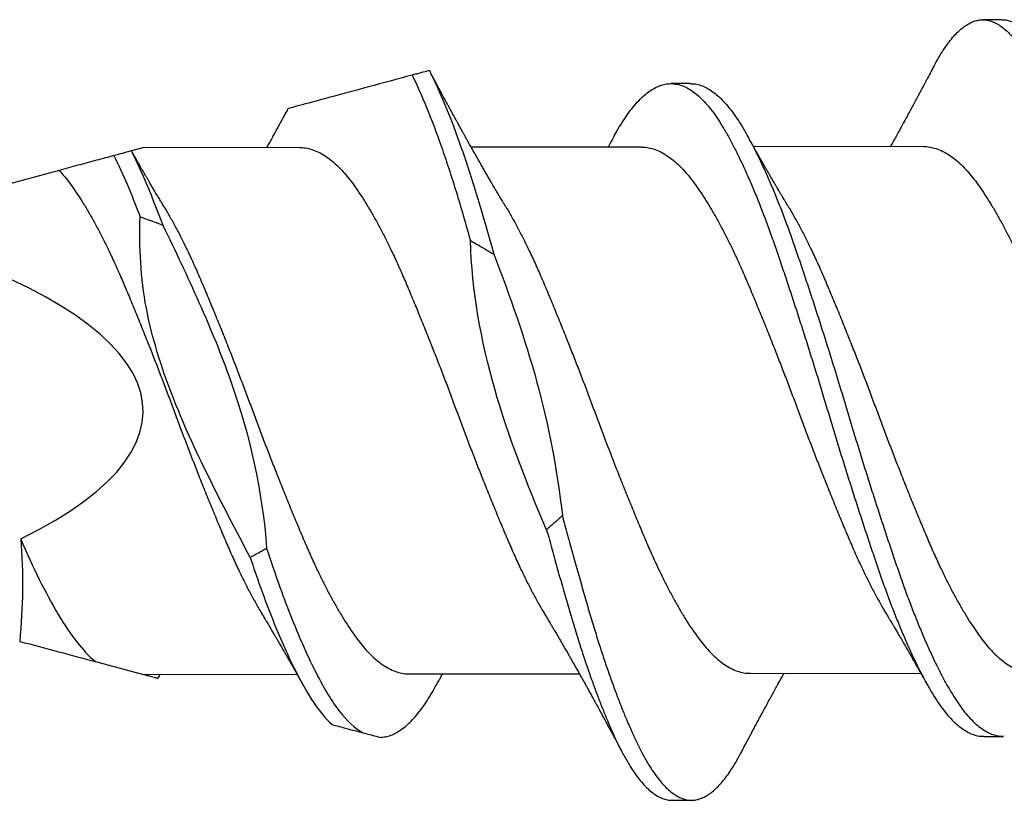
# Model space of a CAD drawing. Units: inches. Extents: x 4 to 81.9, y -45.7 to 52.8.
# Drawn here: x 30.7 to 31, y -7.5 to -7.2 of the extents above; entities that cross this region are included whole.
import ezdxf

# ---------------------------------------------------------------- set-up
doc = ezdxf.new("R2010")
doc.units = ezdxf.units.IN
doc.header["$MEASUREMENT"] = 0

msp = doc.modelspace()

# ---------------------------------------------------------------- linework, layer by layer
for p, q in [((30.98052, -7.23188), (30.97427, -7.23189)), ((30.88055, -7.25235), (30.8743, -7.25236)), ((30.70494, -7.27295), (30.70135, -7.27392)), ((30.75539, -7.27286), (30.70494, -7.27295)), ((30.86486, -7.27269), (30.81027, -7.27278)), ((30.95539, -7.27254), (30.9008, -7.27263)), ((30.67814, -7.28017), (30.62304, -7.29503)), ((30.68976, -7.43758), (30.70522, -7.4417)), ((30.70522, -7.4417), (30.75439, -7.44162)), ((30.79032, -7.44156), (30.84491, -7.44147)), ((30.89979, -7.44138), (30.95439, -7.4413)), ((30.97463, -7.46158), (30.98088, -7.46157)), ((30.87467, -7.48205), (30.88092, -7.48204))]:
    msp.add_line(p, q)
msp.add_ellipse((30.39019, -7.35783), major_axis=(-0.31489, -0.00051), ratio=0.267949, start_param=2.636448, end_param=3.862512)
for points, knots in [([(30.95857, -7.24682), (30.95859, -7.24678), (30.9591, -7.24578), (30.9601, -7.24404), (30.96158, -7.24162), (30.96308, -7.23948), (30.96459, -7.23758), (30.9661, -7.23595), (30.96759, -7.23462), (30.96904, -7.23356), (30.97045, -7.23277), (30.97185, -7.23222), (30.97323, -7.23192), (30.97465, -7.23185), (30.97613, -7.23206), (30.97769, -7.23257), (30.97927, -7.23339), (30.98086, -7.23451), (30.98246, -7.23594), (30.98405, -7.23766), (30.98565, -7.23967), (30.9872, -7.24192), (30.98872, -7.24439), (30.99019, -7.24705), (30.99163, -7.24995), (30.9931, -7.25308), (30.99459, -7.25645), (30.99607, -7.25998), (30.99753, -7.26365), (30.99896, -7.26744), (31.0004, -7.27141), (31.00183, -7.27554), (31.00331, -7.27998), (31.00483, -7.28475), (31.00639, -7.28985), (31.00792, -7.29509), (31.00947, -7.30049), (31.01103, -7.30603), (31.01261, -7.31173), (31.01421, -7.31754), (31.01579, -7.32337), (31.01734, -7.32917), (31.01886, -7.33493), (31.02037, -7.34073), (31.02187, -7.34654), (31.02335, -7.35236), (31.02478, -7.35806), (31.02619, -7.36365), (31.02759, -7.36913), (31.02901, -7.37461), (31.03044, -7.38007), (31.03193, -7.3857), (31.03348, -7.39148), (31.03508, -7.39738), (31.03667, -7.40317), (31.03825, -7.40883), (31.03981, -7.41434), (31.04135, -7.41971), (31.04289, -7.42492), (31.04442, -7.4299), (31.04595, -7.43464), (31.04747, -7.43915), (31.04899, -7.44348), (31.05051, -7.44762), (31.05203, -7.45156), (31.05351, -7.45521), (31.05495, -7.45857), (31.05635, -7.46167), (31.05773, -7.46455), (31.0591, -7.46722), (31.06054, -7.46978), (31.06206, -7.47219), (31.06364, -7.47442), (31.06524, -7.47637), (31.06683, -7.47802), (31.06843, -7.47938), (31.07002, -7.48043), (31.07159, -7.48119), (31.07312, -7.4816), (31.07414, -7.48177), (31.07464, -7.48172), (31.07467, -7.48172)], [0, 0, 0, 0, 0.0005907, 0.0134007, 0.0262722, 0.0391899, 0.052138, 0.0651005, 0.0780613, 0.0902655, 0.1024405, 0.1145729, 0.12665, 0.1386638, 0.1521098, 0.1656308, 0.1792093, 0.192827, 0.2064651, 0.2201051, 0.2337281, 0.2473153, 0.2601777, 0.272976, 0.2857141, 0.2985076, 0.3113661, 0.3242745, 0.3364769, 0.3486962, 0.360919, 0.3731316, 0.3853207, 0.3988803, 0.4123758, 0.4257919, 0.4392318, 0.452748, 0.466323, 0.4799385, 0.4935758, 0.5065387, 0.5194883, 0.5324086, 0.5452837, 0.5580982, 0.5708419, 0.5828861, 0.5949921, 0.6071471, 0.6193381, 0.6315518, 0.6451932, 0.6588273, 0.6724353, 0.6859988, 0.6994995, 0.7129205, 0.7263542, 0.7398656, 0.7527615, 0.7656959, 0.778653, 0.7916167, 0.8045708, 0.8174993, 0.8296514, 0.8417536, 0.8537932, 0.8658096, 0.8778907, 0.8914375, 0.9050344, 0.9186627, 0.9323039, 0.9459392, 0.9595497, 0.9731169, 0.9866228, 0.9993845, 1, 1, 1, 1]), ([(30.98051, -7.2319), (30.98063, -7.23189), (30.98125, -7.23186), (30.98238, -7.23206), (30.98394, -7.23256), (30.98552, -7.23338), (30.98711, -7.2345), (30.98871, -7.23593), (30.9903, -7.23765), (30.9919, -7.23966), (30.99345, -7.24191), (30.99497, -7.24438), (30.99644, -7.24704), (30.99788, -7.24994), (30.99935, -7.25307), (31.00084, -7.25644), (31.00232, -7.25997), (31.00378, -7.26364), (31.00521, -7.26743), (31.00665, -7.2714), (31.00808, -7.27553), (31.00956, -7.27997), (31.01108, -7.28474), (31.01264, -7.28984), (31.01417, -7.29508), (31.01572, -7.30048), (31.01728, -7.30602), (31.01886, -7.31172), (31.02046, -7.31753), (31.02204, -7.32336), (31.02359, -7.32916), (31.02511, -7.33492), (31.02662, -7.34072), (31.02812, -7.34653), (31.0296, -7.35235), (31.03103, -7.35805), (31.03244, -7.36364), (31.03384, -7.36912), (31.03526, -7.3746), (31.03669, -7.38006), (31.03818, -7.38569), (31.03973, -7.39147), (31.04133, -7.39737), (31.04292, -7.40316), (31.0445, -7.40882), (31.04606, -7.41433), (31.0476, -7.4197), (31.04914, -7.42491), (31.05067, -7.42989), (31.0522, -7.43463), (31.05372, -7.43914), (31.05524, -7.44347), (31.05676, -7.44761), (31.05828, -7.45155), (31.05976, -7.4552), (31.0612, -7.45856), (31.0626, -7.46166), (31.06398, -7.46454), (31.06535, -7.46721), (31.06679, -7.46977), (31.06831, -7.47218), (31.06989, -7.47441), (31.07149, -7.47636), (31.07308, -7.47801), (31.07468, -7.47937), (31.07627, -7.48042), (31.07784, -7.48117), (31.07937, -7.48161), (31.08085, -7.48176), (31.0823, -7.48164), (31.08377, -7.48124), (31.08526, -7.48057), (31.08676, -7.47963), (31.08825, -7.47843), (31.0897, -7.47701), (31.09113, -7.47538), (31.09255, -7.47351), (31.09396, -7.47142), (31.09531, -7.4692), (31.09619, -7.46755), (31.09661, -7.46676)], [0, 0, 0, 0, 0.002938, 0.016384, 0.029905, 0.043483, 0.0571, 0.070738, 0.084378, 0.098001, 0.111588, 0.12445, 0.137248, 0.149986, 0.162779, 0.175638, 0.188546, 0.200748, 0.212967, 0.22519, 0.237402, 0.249591, 0.263151, 0.276646, 0.290062, 0.303501, 0.317017, 0.330592, 0.344207, 0.357845, 0.370807, 0.383757, 0.396677, 0.409552, 0.422366, 0.435109, 0.447153, 0.459259, 0.471414, 0.483605, 0.495818, 0.50946, 0.523093, 0.536701, 0.550265, 0.563765, 0.577186, 0.590619, 0.604131, 0.617026, 0.62996, 0.642917, 0.655881, 0.668835, 0.681763, 0.693915, 0.706017, 0.718056, 0.730073, 0.742153, 0.7557, 0.769297, 0.782925, 0.796566, 0.810201, 0.823811, 0.837378, 0.850884, 0.863645, 0.8764, 0.889226, 0.902111, 0.915037, 0.92799, 0.940213, 0.952432, 0.964632, 0.976802, 0.988926, 1, 1, 1, 1]), ([(30.95857, -7.24682), (30.95835, -7.24724), (30.95795, -7.248), (30.95741, -7.249), (30.957, -7.24978), (30.95668, -7.25039), (30.9564, -7.25091), (30.95611, -7.25146), (30.95576, -7.25212), (30.95537, -7.25286), (30.95497, -7.25361), (30.95453, -7.25442), (30.95404, -7.25534), (30.95352, -7.25631), (30.95304, -7.2572), (30.9526, -7.25802), (30.95214, -7.25888), (30.95153, -7.26001), (30.9508, -7.26136), (30.94992, -7.26298), (30.94904, -7.26461), (30.94816, -7.2662), (30.94732, -7.26774), (30.94662, -7.269), (30.94606, -7.27002), (30.94565, -7.27076), (30.94525, -7.27148), (30.9449, -7.2721), (30.94471, -7.27245), (30.94464, -7.27256)], [0, 0, 0, 0, 0.049018, 0.087943, 0.116832, 0.139555, 0.158896, 0.177071, 0.203904, 0.234973, 0.263837, 0.291184, 0.329388, 0.371232, 0.403921, 0.433595, 0.466348, 0.503355, 0.565014, 0.622742, 0.692504, 0.754478, 0.808287, 0.872091, 0.901785, 0.927593, 0.958778, 0.986635, 1, 1, 1, 1]), ([(30.79132, -7.24965), (30.78662, -7.25092), (30.78193, -7.25218), (30.77282, -7.25464), (30.7684, -7.25583), (30.76076, -7.25789), (30.75748, -7.25878), (30.75395, -7.25973), (30.75302, -7.25998), (30.75179, -7.26031), (30.7515, -7.26039), (30.7515, -7.26039)], [0, 0, 0, 0, 0.25, 0.25, 0.5, 0.5, 0.75, 0.75, 0.875, 0.875, 1, 1, 1, 1]), ([(30.79683, -7.24817), (30.79591, -7.24841), (30.795, -7.24866), (30.79408, -7.24891), (30.79362, -7.24903), (30.79316, -7.24916), (30.7927, -7.24928), (30.79224, -7.2494), (30.79178, -7.24953), (30.79132, -7.24965)], [0, 0, 0, 0, 0.0000794467, 0.0000794467, 0.0000794467, 0.0001191735, 0.0001191735, 0.0001191735, 0.0001589013, 0.0001589013, 0.0001589013, 0.0001589013]), ([(30.79132, -7.24965), (30.79434, -7.2558), (30.79754, -7.26361), (30.80229, -7.27714), (30.80387, -7.28195), (30.80696, -7.29201), (30.80845, -7.29722), (30.81, -7.30269)], [0, 0, 0, 0, 0.5, 0.5, 0.75, 0.75, 1, 1, 1, 1]), ([(30.79683, -7.24817), (30.80017, -7.2547), (30.80368, -7.26324), (30.80894, -7.27831), (30.81068, -7.2837), (30.81408, -7.29496), (30.81574, -7.30084), (30.81747, -7.30702)], [0, 0, 0, 0, 0.5, 0.5, 0.75, 0.75, 1, 1, 1, 1]), ([(30.82127, -7.2917), (30.82106, -7.29135), (30.82068, -7.29072), (30.82017, -7.28987), (30.81978, -7.28922), (30.81947, -7.28869), (30.81918, -7.2882), (30.81885, -7.28765), (30.81827, -7.28667), (30.81747, -7.28532), (30.81655, -7.28374), (30.81575, -7.28237), (30.81505, -7.28117), (30.81436, -7.27997), (30.8136, -7.27864), (30.81284, -7.27732), (30.81205, -7.27593), (30.81131, -7.27462), (30.81052, -7.27322), (30.80974, -7.27184), (30.809, -7.27051), (30.80835, -7.26935), (30.8078, -7.26837), (30.80728, -7.26743), (30.80672, -7.26641), (30.80616, -7.26539), (30.80559, -7.26436), (30.80506, -7.26339), (30.80455, -7.26247), (30.80402, -7.26151), (30.8035, -7.26054), (30.80293, -7.2595), (30.80237, -7.25846), (30.80186, -7.25753), (30.8014, -7.25667), (30.80096, -7.25585), (30.80046, -7.25493), (30.79993, -7.25395), (30.79944, -7.25303), (30.79899, -7.25219), (30.79856, -7.25139), (30.79818, -7.25067), (30.79787, -7.2501), (30.79759, -7.24957), (30.79726, -7.24895), (30.79699, -7.24846), (30.79684, -7.24817), (30.79684, -7.24816)], [0, 0, 0, 0, 0.024752, 0.044716, 0.059873, 0.070649, 0.081801, 0.09463, 0.109102, 0.150735, 0.189365, 0.219262, 0.246299, 0.273113, 0.302331, 0.338327, 0.36478, 0.398518, 0.428425, 0.461326, 0.493671, 0.519621, 0.541065, 0.560941, 0.584059, 0.610663, 0.630382, 0.654437, 0.676983, 0.693313, 0.720043, 0.742722, 0.764318, 0.790581, 0.806334, 0.823043, 0.845988, 0.869508, 0.889892, 0.908889, 0.926847, 0.944274, 0.957686, 0.966202, 0.980142, 0.999588, 1, 1, 1, 1]), ([(30.85612, -7.26913), (30.85651, -7.26841), (30.85749, -7.26664), (30.85904, -7.26412), (30.86081, -7.26155), (30.8626, -7.25929), (30.86441, -7.25732), (30.86623, -7.25567), (30.86803, -7.25436), (30.86982, -7.25337), (30.87157, -7.25271), (30.87331, -7.25236), (30.87502, -7.25234), (30.87677, -7.25263), (30.87857, -7.25325), (30.88038, -7.25421), (30.8822, -7.2555), (30.88403, -7.25712), (30.88584, -7.25905), (30.88765, -7.26129), (30.88943, -7.26382), (30.89117, -7.26663), (30.89293, -7.26972), (30.89471, -7.2731), (30.89651, -7.27673), (30.89831, -7.2806), (30.9001, -7.28469), (30.90189, -7.28899), (30.90368, -7.29353), (30.90546, -7.29827), (30.90723, -7.30322), (30.90898, -7.30833), (30.91076, -7.3136), (30.91257, -7.31904), (30.91439, -7.32461), (30.91622, -7.33028), (30.91805, -7.33604), (30.91987, -7.34185), (30.92167, -7.34769), (30.92344, -7.35354), (30.92518, -7.35935), (30.92692, -7.36513), (30.92869, -7.37086), (30.93047, -7.37658), (30.93227, -7.38229), (30.93409, -7.38795), (30.93592, -7.39355), (30.93773, -7.39902), (30.93952, -7.40433), (30.94128, -7.40949), (30.94303, -7.41447), (30.94482, -7.41929), (30.94663, -7.42392), (30.94845, -7.42835), (30.95028, -7.43256), (30.9521, -7.43652), (30.9539, -7.4402), (30.95567, -7.44359), (30.9574, -7.44668), (30.95911, -7.44951), (30.96086, -7.45207), (30.96265, -7.45437), (30.96446, -7.45638), (30.96629, -7.45807), (30.96811, -7.45944), (30.96993, -7.46048), (30.97172, -7.46118), (30.97329, -7.46154), (30.97426, -7.46154), (30.97464, -7.46154)], [0, 0, 0, 0, 0.01022, 0.02522, 0.040289, 0.055437, 0.070639, 0.085865, 0.101086, 0.116005, 0.130866, 0.145643, 0.160333, 0.175396, 0.19055, 0.205767, 0.22102, 0.23628, 0.251519, 0.266706, 0.281784, 0.296758, 0.311756, 0.326852, 0.342019, 0.356959, 0.371915, 0.38686, 0.401766, 0.416909, 0.431959, 0.446954, 0.462048, 0.477225, 0.492457, 0.507715, 0.522938, 0.53813, 0.553264, 0.568312, 0.58327, 0.598031, 0.61288, 0.627791, 0.642738, 0.657998, 0.673239, 0.688432, 0.703549, 0.718563, 0.733585, 0.748709, 0.763872, 0.779082, 0.794309, 0.809526, 0.824703, 0.839545, 0.854296, 0.868989, 0.883775, 0.898946, 0.914175, 0.929432, 0.94469, 0.959918, 0.975091, 0.990178, 1, 1, 1, 1]), ([(30.88055, -7.25239), (30.88079, -7.25238), (30.88161, -7.25235), (30.88302, -7.25263), (30.88482, -7.25324), (30.88663, -7.2542), (30.88845, -7.25549), (30.89028, -7.25711), (30.89209, -7.25904), (30.8939, -7.26128), (30.89568, -7.26381), (30.89742, -7.26662), (30.89918, -7.26971), (30.90096, -7.27309), (30.90276, -7.27672), (30.90456, -7.28059), (30.90635, -7.28468), (30.90814, -7.28898), (30.90993, -7.29352), (30.91171, -7.29826), (30.91348, -7.30321), (30.91523, -7.30832), (30.91701, -7.31359), (30.91882, -7.31903), (30.92064, -7.3246), (30.92247, -7.33027), (30.9243, -7.33603), (30.92612, -7.34184), (30.92792, -7.34768), (30.92969, -7.35353), (30.93143, -7.35934), (30.93317, -7.36512), (30.93494, -7.37085), (30.93672, -7.37657), (30.93852, -7.38228), (30.94034, -7.38794), (30.94217, -7.39354), (30.94398, -7.39901), (30.94577, -7.40432), (30.94753, -7.40948), (30.94928, -7.41446), (30.95107, -7.41928), (30.95288, -7.42391), (30.9547, -7.42834), (30.95653, -7.43255), (30.95835, -7.43651), (30.96015, -7.44019), (30.96192, -7.44358), (30.96365, -7.44667), (30.96536, -7.4495), (30.96711, -7.45206), (30.9689, -7.45436), (30.97071, -7.45637), (30.97254, -7.45806), (30.97436, -7.45943), (30.97618, -7.46047), (30.97797, -7.46117), (30.97954, -7.46153), (30.9805, -7.46153), (30.98088, -7.46153)], [0, 0, 0, 0, 0.0072555, 0.025065, 0.042982, 0.0609742, 0.0790082, 0.0970504, 0.1150667, 0.1330239, 0.15085, 0.1685546, 0.1862864, 0.2041349, 0.2220682, 0.2397321, 0.2574146, 0.2750837, 0.2927077, 0.3106124, 0.3284054, 0.3461345, 0.363981, 0.381925, 0.3999338, 0.417974, 0.4359724, 0.4539348, 0.471828, 0.4896196, 0.5073043, 0.5247569, 0.5423133, 0.559943, 0.5776147, 0.5956574, 0.613677, 0.6316399, 0.6495131, 0.6672651, 0.6850261, 0.7029064, 0.7208349, 0.7388177, 0.7568215, 0.7748124, 0.7927571, 0.8103045, 0.8277451, 0.8451167, 0.8625988, 0.8805364, 0.8985414, 0.9165804, 0.9346195, 0.952625, 0.9705634, 0.988402, 1, 1, 1, 1]), ([(30.7515, -7.26039), (30.7514, -7.26058), (30.75106, -7.26121), (30.75049, -7.26225), (30.74982, -7.26349), (30.74919, -7.26464), (30.74855, -7.26582), (30.74793, -7.26694), (30.74727, -7.26815), (30.74656, -7.26943), (30.74579, -7.27083), (30.74513, -7.27201), (30.74476, -7.27267), (30.74464, -7.27288)], [0, 0, 0, 0, 0.04532, 0.151391, 0.248726, 0.340328, 0.427535, 0.531403, 0.610552, 0.716806, 0.840127, 0.948404, 1, 1, 1, 1]), ([(30.85612, -7.26909), (30.85596, -7.26939), (30.85566, -7.26993), (30.85527, -7.27063), (30.85498, -7.27115), (30.85476, -7.27154), (30.85456, -7.27191), (30.85434, -7.2723), (30.85419, -7.27257), (30.85412, -7.27271)], [0, 0, 0, 0, 0.250177, 0.444842, 0.584138, 0.676236, 0.774376, 0.888254, 1, 1, 1, 1]), ([(30.9118, -7.29155), (30.91157, -7.29117), (30.91115, -7.29048), (30.91061, -7.28957), (30.9102, -7.28889), (30.90988, -7.28835), (30.9096, -7.28788), (30.90927, -7.28732), (30.90888, -7.28667), (30.90843, -7.2859), (30.90792, -7.28504), (30.90733, -7.28404), (30.90669, -7.28293), (30.90605, -7.28183), (30.90547, -7.28083), (30.90491, -7.27987), (30.90435, -7.27889), (30.90374, -7.27782), (30.90306, -7.27664), (30.90241, -7.27549), (30.90188, -7.27455), (30.90148, -7.27384), (30.90113, -7.27322), (30.90079, -7.27262), (30.9005, -7.2721), (30.90024, -7.27164), (30.89998, -7.27118), (30.89967, -7.27063), (30.89927, -7.26991), (30.89896, -7.26935), (30.89878, -7.26902)], [0, 0, 0, 0, 0.052405, 0.09339, 0.122904, 0.144214, 0.165345, 0.186658, 0.22003, 0.252848, 0.289132, 0.336098, 0.386852, 0.437462, 0.48198, 0.520086, 0.565968, 0.611793, 0.662247, 0.722506, 0.762889, 0.786128, 0.816844, 0.844141, 0.866069, 0.885318, 0.905098, 0.926382, 0.957188, 1, 1, 1, 1]), ([(30.75539, -7.2729), (30.75562, -7.27289), (30.75654, -7.27286), (30.75816, -7.27314), (30.76026, -7.27379), (30.76238, -7.27483), (30.7645, -7.27622), (30.76663, -7.27796), (30.76863, -7.27994), (30.77051, -7.28209), (30.77226, -7.28436), (30.77401, -7.28685), (30.7758, -7.28957), (30.77759, -7.2925), (30.77939, -7.29562), (30.78118, -7.29891), (30.78297, -7.30238), (30.78486, -7.30624), (30.78683, -7.3105), (30.78888, -7.3152), (30.79094, -7.32007), (30.79303, -7.32511), (30.79515, -7.33032), (30.79718, -7.3354), (30.79911, -7.3403), (30.80093, -7.34498), (30.80273, -7.34968), (30.8045, -7.35439), (30.80623, -7.35908), (30.80798, -7.36373), (30.80974, -7.36836), (30.81152, -7.37296), (30.81342, -7.37782), (30.81545, -7.38289), (30.81757, -7.38813), (30.81967, -7.39321), (30.82174, -7.39812), (30.82378, -7.40285), (30.82576, -7.40717), (30.82767, -7.41111), (30.82949, -7.41469), (30.83131, -7.41807), (30.83279, -7.42069), (30.83365, -7.4221), (30.83391, -7.42253)], [0, 0, 0, 0, 0.009268, 0.035821, 0.062564, 0.089426, 0.116335, 0.143217, 0.169998, 0.192772, 0.21538, 0.238025, 0.260829, 0.283749, 0.306329, 0.328934, 0.351522, 0.374047, 0.400723, 0.427182, 0.453664, 0.480356, 0.50719, 0.534092, 0.557101, 0.580061, 0.602926, 0.625652, 0.648233, 0.670524, 0.692958, 0.715491, 0.738082, 0.764989, 0.791843, 0.818571, 0.845102, 0.871526, 0.898161, 0.921075, 0.944062, 0.967078, 0.990077, 1, 1, 1, 1]), ([(30.86486, -7.27272), (30.8651, -7.27271), (30.86601, -7.27268), (30.86763, -7.27297), (30.86973, -7.27362), (30.87185, -7.27465), (30.87398, -7.27604), (30.8761, -7.27778), (30.8781, -7.27977), (30.87998, -7.28192), (30.88173, -7.28418), (30.88348, -7.28667), (30.88527, -7.2894), (30.88706, -7.29232), (30.88886, -7.29544), (30.89065, -7.29873), (30.89244, -7.3022), (30.89433, -7.30606), (30.89631, -7.31032), (30.89836, -7.31502), (30.90041, -7.31989), (30.90251, -7.32494), (30.90463, -7.33014), (30.90666, -7.33522), (30.90858, -7.34012), (30.9104, -7.3448), (30.9122, -7.34951), (30.91397, -7.35422), (30.9157, -7.3589), (30.91745, -7.36356), (30.91921, -7.36818), (30.92099, -7.37279), (30.9229, -7.37765), (30.92492, -7.38272), (30.92704, -7.38795), (30.92914, -7.39303), (30.93121, -7.39794), (30.93325, -7.40268), (30.93523, -7.407), (30.93714, -7.41094), (30.93896, -7.41451), (30.94078, -7.41789), (30.94226, -7.42051), (30.94312, -7.42193), (30.94338, -7.42235)], [0, 0, 0, 0, 0.009268, 0.035822, 0.062565, 0.089427, 0.116336, 0.143219, 0.170001, 0.192775, 0.215383, 0.238028, 0.260832, 0.283753, 0.306333, 0.328939, 0.351526, 0.374052, 0.400728, 0.427188, 0.45367, 0.480363, 0.507197, 0.534099, 0.557108, 0.580068, 0.602934, 0.625661, 0.648242, 0.670533, 0.692967, 0.715501, 0.738092, 0.764999, 0.791854, 0.818582, 0.845114, 0.871537, 0.898173, 0.921087, 0.944075, 0.967091, 0.99009, 1, 1, 1, 1]), ([(30.95539, -7.27256), (30.9555, -7.27256), (30.95629, -7.27251), (30.95777, -7.27274), (30.95986, -7.27332), (30.96198, -7.27429), (30.96411, -7.27561), (30.96623, -7.27729), (30.96824, -7.27921), (30.97013, -7.28131), (30.97188, -7.28352), (30.97362, -7.28597), (30.9754, -7.28864), (30.97719, -7.29152), (30.97899, -7.29459), (30.98078, -7.29784), (30.98257, -7.30127), (30.98446, -7.30509), (30.98645, -7.30932), (30.98851, -7.31398), (30.99055, -7.31883), (30.99264, -7.32384), (30.99476, -7.32902), (30.99679, -7.33407), (30.99871, -7.33896), (31.00053, -7.34363), (31.00233, -7.34833), (31.00411, -7.35304), (31.00585, -7.35773), (31.00759, -7.36238), (31.00935, -7.36701), (31.01112, -7.37162), (31.01303, -7.37649), (31.01505, -7.38158), (31.01717, -7.38684), (31.01928, -7.39195), (31.02135, -7.39689), (31.02339, -7.40166), (31.02537, -7.40602), (31.02727, -7.40999), (31.02909, -7.4136), (31.03091, -7.41703), (31.03252, -7.41991), (31.03352, -7.42156), (31.03391, -7.42221)], [0, 0, 0, 0, 0.004335, 0.030846, 0.057558, 0.084404, 0.11131, 0.138202, 0.165009, 0.187813, 0.210459, 0.233067, 0.25584, 0.278739, 0.301307, 0.323911, 0.346507, 0.36905, 0.395758, 0.422263, 0.448704, 0.475362, 0.502175, 0.52907, 0.552084, 0.575059, 0.597949, 0.620709, 0.643306, 0.665561, 0.687966, 0.710481, 0.733063, 0.759973, 0.786842, 0.813599, 0.840173, 0.866583, 0.89318, 0.916072, 0.939047, 0.962061, 0.985068, 1, 1, 1, 1]), ([(30.69571, -7.27544), (30.69386, -7.27594), (30.692, -7.27644), (30.69013, -7.27694), (30.68815, -7.27748), (30.68616, -7.27801), (30.68416, -7.27855), (30.68217, -7.27909), (30.68016, -7.27963), (30.67814, -7.28017)], [0, 0, 0, 0, 0.0002929108, 0.0002929108, 0.0002929108, 0.00060444, 0.00060444, 0.00060444, 0.0009159793, 0.0009159793, 0.0009159793, 0.0009159793]), ([(30.70122, -7.27395), (30.70074, -7.27408), (30.70027, -7.27421), (30.69979, -7.27434), (30.69931, -7.27446), (30.69884, -7.27459), (30.69836, -7.27472), (30.69748, -7.27496), (30.69659, -7.2752), (30.69571, -7.27544)], [0, 0, 0, 0, 0.0000396876, 0.0000396876, 0.0000396876, 0.0000793751, 0.0000793751, 0.0000793751, 0.0001528544, 0.0001528544, 0.0001528544, 0.0001528544]), ([(30.70133, -7.27392), (30.70133, -7.27392), (30.70135, -7.27391), (30.70128, -7.27393), (30.70122, -7.27395)], [0, 0, 0, 0, 0.198453, 1, 1, 1, 1]), ([(30.7118, -7.29188), (30.71155, -7.29145), (30.7111, -7.29071), (30.71053, -7.28975), (30.71009, -7.28903), (30.70974, -7.28843), (30.70908, -7.28732), (30.70839, -7.28616), (30.70767, -7.28494), (30.70723, -7.28417), (30.70672, -7.2833), (30.70621, -7.28242), (30.70575, -7.28163), (30.70538, -7.28099), (30.70504, -7.28041), (30.70468, -7.27978), (30.70425, -7.27903), (30.70381, -7.27827), (30.70342, -7.27759), (30.7031, -7.27702), (30.7028, -7.27649), (30.70246, -7.2759), (30.70206, -7.27519), (30.70167, -7.27451), (30.70142, -7.27407), (30.70134, -7.27391)], [0, 0, 0, 0, 0.071249, 0.125248, 0.162263, 0.193797, 0.225488, 0.350666, 0.388635, 0.429581, 0.478837, 0.533397, 0.576894, 0.611299, 0.639514, 0.673469, 0.716431, 0.763062, 0.800495, 0.829091, 0.85738, 0.887582, 0.926759, 0.975072, 1, 1, 1, 1]), ([(30.67814, -7.28017), (30.67829, -7.28034), (30.67904, -7.28114), (30.68037, -7.28271), (30.68211, -7.28503), (30.68387, -7.28757), (30.68566, -7.29034), (30.68746, -7.29332), (30.68926, -7.29648), (30.69105, -7.29981), (30.69284, -7.30332), (30.69472, -7.30721), (30.69669, -7.31151), (30.69874, -7.31624), (30.7008, -7.32114), (30.7029, -7.32622), (30.70502, -7.33145), (30.70706, -7.33655), (30.70898, -7.34146), (30.71079, -7.34615), (30.71259, -7.35086), (30.71435, -7.35557), (30.71609, -7.36026), (30.71784, -7.36491), (30.71961, -7.36953), (30.72139, -7.37413), (30.7233, -7.37897), (30.72532, -7.38402), (30.72744, -7.38923), (30.72953, -7.39428), (30.73159, -7.39916), (30.73364, -7.40386), (30.73563, -7.40815), (30.73753, -7.41205), (30.73936, -7.41559), (30.74118, -7.41892), (30.74252, -7.42129), (30.74326, -7.42247), (30.74339, -7.42268)], [0, 0, 0, 0, 0.007044, 0.034414, 0.061596, 0.088897, 0.116378, 0.143986, 0.171174, 0.198381, 0.225554, 0.252641, 0.284704, 0.316509, 0.348435, 0.380599, 0.412917, 0.445301, 0.472986, 0.500599, 0.528086, 0.555396, 0.582575, 0.609446, 0.636477, 0.663617, 0.690815, 0.723194, 0.755493, 0.787623, 0.819502, 0.851342, 0.883442, 0.911044, 0.938723, 0.966424, 0.994093, 1, 1, 1, 1]), ([(30.7118, -7.2919), (30.71209, -7.29237), (30.71297, -7.29381), (30.71445, -7.29645), (30.71624, -7.29977), (30.71803, -7.30328), (30.71991, -7.30717), (30.72189, -7.31147), (30.72393, -7.3162), (30.72599, -7.3211), (30.72809, -7.32618), (30.73022, -7.33141), (30.73225, -7.33651), (30.73418, -7.34142), (30.73599, -7.34611), (30.73778, -7.35082), (30.73955, -7.35553), (30.74128, -7.36021), (30.74303, -7.36487), (30.7448, -7.36949), (30.74658, -7.37409), (30.74849, -7.37893), (30.75051, -7.38398), (30.75263, -7.38919), (30.75473, -7.39424), (30.75678, -7.39912), (30.75883, -7.40382), (30.76082, -7.40811), (30.76273, -7.41201), (30.76455, -7.41555), (30.76637, -7.4189), (30.76819, -7.42204), (30.76999, -7.42496), (30.77175, -7.42764), (30.77347, -7.43009), (30.77518, -7.43231), (30.77704, -7.43444), (30.77903, -7.43642), (30.78116, -7.43817), (30.78329, -7.43957), (30.78541, -7.44061), (30.7875, -7.44127), (30.78914, -7.44156), (30.79007, -7.44153), (30.79032, -7.44153)], [0, 0, 0, 0, 0.01095, 0.03354, 0.056146, 0.078723, 0.101229, 0.12787, 0.154296, 0.180823, 0.207547, 0.234399, 0.261307, 0.284309, 0.307252, 0.330091, 0.352782, 0.375365, 0.397691, 0.420151, 0.442701, 0.465299, 0.492202, 0.519038, 0.545735, 0.572223, 0.598677, 0.625349, 0.648283, 0.671281, 0.694297, 0.717286, 0.740202, 0.762594, 0.784832, 0.807036, 0.829401, 0.85618, 0.883061, 0.90997, 0.936834, 0.963581, 0.990139, 1, 1, 1, 1]), ([(30.82127, -7.29171), (30.82142, -7.29197), (30.82217, -7.29318), (30.82352, -7.29556), (30.82532, -7.29884), (30.8271, -7.30231), (30.82899, -7.30617), (30.83097, -7.31043), (30.83302, -7.31512), (30.83508, -7.32), (30.83717, -7.32504), (30.83929, -7.33025), (30.84132, -7.33533), (30.84325, -7.34022), (30.84507, -7.34491), (30.84686, -7.34961), (30.84864, -7.35432), (30.85037, -7.35901), (30.85212, -7.36366), (30.85388, -7.36829), (30.85566, -7.37289), (30.85756, -7.37775), (30.85958, -7.38282), (30.86171, -7.38806), (30.86381, -7.39314), (30.86587, -7.39805), (30.86791, -7.40278), (30.8699, -7.4071), (30.8718, -7.41104), (30.87362, -7.41461), (30.87545, -7.418), (30.87727, -7.4212), (30.87907, -7.42416), (30.88083, -7.42689), (30.88256, -7.42939), (30.88427, -7.43166), (30.88612, -7.43384), (30.88811, -7.43588), (30.89023, -7.43769), (30.89236, -7.43916), (30.89448, -7.44027), (30.89658, -7.441), (30.89836, -7.44136), (30.89942, -7.44135), (30.89979, -7.44135)], [0, 0, 0, 0, 0.005947, 0.028527, 0.051132, 0.07372, 0.096245, 0.122921, 0.14938, 0.175862, 0.202554, 0.229388, 0.25629, 0.279299, 0.302258, 0.325123, 0.34785, 0.370431, 0.392722, 0.415155, 0.437689, 0.460279, 0.487187, 0.514041, 0.540769, 0.5673, 0.593723, 0.620359, 0.643272, 0.66626, 0.689276, 0.712275, 0.73521, 0.757631, 0.779906, 0.802087, 0.824419, 0.851171, 0.878038, 0.904947, 0.931825, 0.958598, 0.985197, 1, 1, 1, 1]), ([(30.9118, -7.29157), (30.91195, -7.29182), (30.9127, -7.29304), (30.91405, -7.29541), (30.91584, -7.29869), (30.91763, -7.30216), (30.91952, -7.30602), (30.9215, -7.31028), (30.92355, -7.31498), (30.9256, -7.31985), (30.9277, -7.3249), (30.92982, -7.3301), (30.93185, -7.33518), (30.93378, -7.34008), (30.93559, -7.34476), (30.93739, -7.34947), (30.93916, -7.35418), (30.9409, -7.35886), (30.94264, -7.36352), (30.94441, -7.36814), (30.94619, -7.37275), (30.94809, -7.3776), (30.95011, -7.38268), (30.95224, -7.38791), (30.95434, -7.39299), (30.9564, -7.3979), (30.95844, -7.40264), (30.96043, -7.40696), (30.96233, -7.4109), (30.96415, -7.41447), (30.96598, -7.41786), (30.9678, -7.42105), (30.96959, -7.42402), (30.97136, -7.42675), (30.97309, -7.42924), (30.9748, -7.43152), (30.97665, -7.4337), (30.97864, -7.43573), (30.98076, -7.43755), (30.98289, -7.43901), (30.98501, -7.44012), (30.98711, -7.44086), (30.98888, -7.44121), (30.98994, -7.44121), (30.99032, -7.44121)], [0, 0, 0, 0, 0.005935, 0.028516, 0.051122, 0.073709, 0.096235, 0.122911, 0.14937, 0.175852, 0.202545, 0.229379, 0.256281, 0.279291, 0.30225, 0.325116, 0.347843, 0.370423, 0.392715, 0.415149, 0.437682, 0.460273, 0.487181, 0.514035, 0.540763, 0.567295, 0.593719, 0.620355, 0.643268, 0.666256, 0.689272, 0.712271, 0.735207, 0.757628, 0.779904, 0.802085, 0.824417, 0.851169, 0.878036, 0.904946, 0.931824, 0.958598, 0.985197, 1, 1, 1, 1]), ([(30.73939, -7.40426), (30.73049, -7.38713), (30.72129, -7.37011), (30.71089, -7.34315), (30.70791, -7.33389), (30.70429, -7.31467), (30.70376, -7.30484), (30.70412, -7.29504)], [0, 0, 0, 0, 0.5, 0.5, 0.75, 0.75, 1, 1, 1, 1]), ([(30.70412, -7.29504), (30.70507, -7.29538), (30.70602, -7.29573), (30.70697, -7.29608), (30.70771, -7.29635), (30.70844, -7.29663), (30.70918, -7.2969), (30.70992, -7.29718), (30.71065, -7.29746), (30.71139, -7.29775)], [0, 0, 0, 0, 0.0000793757, 0.0000793757, 0.0000793757, 0.0001412589, 0.0001412589, 0.0001412589, 0.000203145, 0.000203145, 0.000203145, 0.000203145]), ([(30.71139, -7.29775), (30.71538, -7.30592), (30.71925, -7.31416), (30.72666, -7.33079), (30.73017, -7.33919), (30.73924, -7.36498), (30.74337, -7.38301), (30.74465, -7.40133)], [0, 0, 0, 0, 0.25, 0.25, 0.5, 0.5, 1, 1, 1, 1]), ([(30.83443, -7.39532), (30.82807, -7.38058), (30.82219, -7.36565), (30.81338, -7.33465), (30.81048, -7.31888), (30.81, -7.30269)], [0, 0, 0, 0, 0.5, 0.5, 1, 1, 1, 1]), ([(30.81, -7.30269), (30.81088, -7.30318), (30.81177, -7.30367), (30.81265, -7.30418), (30.81346, -7.30464), (30.81426, -7.3051), (30.81507, -7.30558), (30.81587, -7.30605), (30.81667, -7.30653), (30.81747, -7.30702)], [0, 0, 0, 0, 0.000079377, 0.000079377, 0.000079377, 0.0001522412, 0.0001522412, 0.0001522412, 0.0002251202, 0.0002251202, 0.0002251202, 0.0002251202]), ([(30.81747, -7.30702), (30.82272, -7.32054), (30.82754, -7.33418), (30.8351, -7.36205), (30.83788, -7.37626), (30.83947, -7.39081)], [0, 0, 0, 0, 0.5, 0.5, 1, 1, 1, 1]), ([(30.83947, -7.39081), (30.83865, -7.39159), (30.83783, -7.39236), (30.83699, -7.39311), (30.83657, -7.39348), (30.83614, -7.39386), (30.83572, -7.39422), (30.83529, -7.39459), (30.83486, -7.39496), (30.83443, -7.39532)], [0, 0, 0, 0, 0.00008745, 0.00008745, 0.00008745, 0.000131217, 0.000131217, 0.000131217, 0.0001749953, 0.0001749953, 0.0001749953, 0.0001749953]), ([(30.83947, -7.39081), (30.84003, -7.39291), (30.84116, -7.39709), (30.84285, -7.40323), (30.84452, -7.40922), (30.84618, -7.41505), (30.8478, -7.42071), (30.84943, -7.42621), (30.85104, -7.43135), (30.8526, -7.43615), (30.85412, -7.44061), (30.85564, -7.44489), (30.85716, -7.44898), (30.85868, -7.45286), (30.86027, -7.45674), (30.86194, -7.46056), (30.86367, -7.46425), (30.86538, -7.46762), (30.86706, -7.47055), (30.8687, -7.47309), (30.87029, -7.47525), (30.87188, -7.47712), (30.87348, -7.4787), (30.87508, -7.47998), (30.87666, -7.48096), (30.87823, -7.48163), (30.87975, -7.482), (30.88122, -7.48208), (30.88268, -7.48188), (30.88416, -7.48141), (30.88565, -7.48067), (30.88716, -7.47966), (30.88864, -7.47839), (30.8901, -7.4769), (30.89152, -7.4752), (30.89294, -7.47328), (30.89435, -7.47112), (30.89557, -7.46907), (30.89632, -7.46763), (30.89662, -7.46707)], [0, 0, 0, 0, 0.029297, 0.058539, 0.087681, 0.11668, 0.145502, 0.174394, 0.203454, 0.229648, 0.255912, 0.282213, 0.308519, 0.334797, 0.361015, 0.391792, 0.422389, 0.45287, 0.483537, 0.511057, 0.53867, 0.566336, 0.59402, 0.621682, 0.649284, 0.676789, 0.704161, 0.730024, 0.755948, 0.782012, 0.808185, 0.834436, 0.860731, 0.885536, 0.910325, 0.93507, 0.959744, 0.98432, 1, 1, 1, 1]), ([(30.83443, -7.39532), (30.83502, -7.39748), (30.8362, -7.4018), (30.83796, -7.40811), (30.83969, -7.41425), (30.8414, -7.4202), (30.84311, -7.42597), (30.84476, -7.43128), (30.84635, -7.43616), (30.84787, -7.44062), (30.84939, -7.4449), (30.85091, -7.44899), (30.85243, -7.45287), (30.85402, -7.45675), (30.85569, -7.46057), (30.85742, -7.46426), (30.85913, -7.46763), (30.86081, -7.47056), (30.86245, -7.4731), (30.86404, -7.47526), (30.86563, -7.47713), (30.86723, -7.47871), (30.86883, -7.47999), (30.87041, -7.48097), (30.87198, -7.48164), (30.8734, -7.482), (30.87429, -7.48202), (30.87467, -7.48203)], [0, 0, 0, 0, 0.043557, 0.086975, 0.130182, 0.173113, 0.2161, 0.259354, 0.296585, 0.333916, 0.3713, 0.40869, 0.446041, 0.483306, 0.527051, 0.570541, 0.613866, 0.657455, 0.696572, 0.735819, 0.775144, 0.814492, 0.85381, 0.893042, 0.932137, 0.971042, 1, 1, 1, 1]), ([(30.66582, -7.39822), (30.66971, -7.40737), (30.67381, -7.41572), (30.68188, -7.4292), (30.6857, -7.4343), (30.68976, -7.43758)], [0, 0, 0, 0, 0.5, 0.5, 1, 1, 1, 1]), ([(30.74465, -7.40133), (30.74421, -7.40158), (30.74377, -7.40183), (30.74333, -7.40208), (30.74289, -7.40233), (30.74245, -7.40258), (30.74201, -7.40283), (30.74114, -7.40331), (30.74027, -7.40379), (30.73939, -7.40426)], [0, 0, 0, 0, 0.0000396879, 0.0000396879, 0.0000396879, 0.0000793757, 0.0000793757, 0.0000793757, 0.0001572045, 0.0001572045, 0.0001572045, 0.0001572045]), ([(30.74465, -7.40133), (30.74722, -7.40898), (30.74969, -7.41611), (30.7549, -7.42932), (30.75755, -7.43532), (30.76272, -7.44558), (30.76518, -7.44982), (30.77033, -7.45657), (30.77298, -7.45902), (30.77558, -7.46043)], [0, 0, 0, 0, 0.25, 0.25, 0.5, 0.5, 0.75, 0.75, 1, 1, 1, 1]), ([(30.73939, -7.40426), (30.74155, -7.41065), (30.74367, -7.41667), (30.74809, -7.42796), (30.75034, -7.43316), (30.75478, -7.44238), (30.75692, -7.44636), (30.76121, -7.45305), (30.76343, -7.45578), (30.76566, -7.45779)], [0, 0, 0, 0, 0.25, 0.25, 0.5, 0.5, 0.75, 0.75, 1, 1, 1, 1]), ([(30.74338, -7.42269), (30.74362, -7.42308), (30.74403, -7.42377), (30.74457, -7.42467), (30.74497, -7.42534), (30.74529, -7.42588), (30.7456, -7.4264), (30.74611, -7.42726), (30.7468, -7.42843), (30.74769, -7.42995), (30.74856, -7.43144), (30.7494, -7.43289), (30.75011, -7.43412), (30.75075, -7.43522), (30.75135, -7.43627), (30.75192, -7.43727), (30.75247, -7.43822), (30.75301, -7.43917), (30.75353, -7.44009), (30.75403, -7.44098), (30.75448, -7.44178), (30.75494, -7.4426), (30.75541, -7.44343), (30.75589, -7.44429), (30.75622, -7.44489), (30.75641, -7.44523)], [0, 0, 0, 0, 0.052543, 0.093191, 0.121891, 0.142945, 0.166163, 0.191928, 0.257898, 0.324072, 0.394886, 0.457161, 0.517021, 0.558398, 0.60421, 0.65538, 0.69119, 0.730338, 0.781549, 0.812743, 0.84677, 0.886829, 0.92144, 0.956099, 1, 1, 1, 1]), ([(30.83391, -7.42255), (30.83414, -7.42293), (30.83455, -7.42361), (30.83509, -7.42452), (30.8355, -7.4252), (30.83582, -7.42573), (30.83611, -7.42621), (30.8364, -7.4267), (30.83685, -7.42747), (30.8375, -7.42857), (30.83834, -7.43), (30.83921, -7.4315), (30.84006, -7.43296), (30.84086, -7.43435), (30.84158, -7.43559), (30.84231, -7.43687), (30.84304, -7.43816), (30.84383, -7.43956), (30.84459, -7.44089), (30.84536, -7.44227), (30.84614, -7.44366), (30.84697, -7.44515), (30.84778, -7.44661), (30.84858, -7.44805), (30.84939, -7.44951), (30.85021, -7.451), (30.85107, -7.45257), (30.85187, -7.45405), (30.8527, -7.45558), (30.85336, -7.45679), (30.85387, -7.45774), (30.85424, -7.45842), (30.85463, -7.45914), (30.85503, -7.45988), (30.85539, -7.46056), (30.85575, -7.46123), (30.85615, -7.46197), (30.8566, -7.46281), (30.85705, -7.46366), (30.8574, -7.46432), (30.85766, -7.46481), (30.85787, -7.46519), (30.85813, -7.46568), (30.85849, -7.46636), (30.85877, -7.46688), (30.85892, -7.46717)], [0, 0, 0, 0, 0.026461, 0.047225, 0.062269, 0.073128, 0.084058, 0.0953, 0.106626, 0.136891, 0.170614, 0.204138, 0.238451, 0.270318, 0.297986, 0.322823, 0.356258, 0.385449, 0.416832, 0.445885, 0.478, 0.510227, 0.545503, 0.575478, 0.606757, 0.642664, 0.675059, 0.71124, 0.741083, 0.776469, 0.791504, 0.804608, 0.821583, 0.839721, 0.853781, 0.867082, 0.884106, 0.903426, 0.922681, 0.940358, 0.947662, 0.954888, 0.965697, 0.980732, 1, 1, 1, 1]), ([(30.94338, -7.42237), (30.94361, -7.42275), (30.94402, -7.42344), (30.94456, -7.42434), (30.94497, -7.42501), (30.94528, -7.42555), (30.94556, -7.42601), (30.94599, -7.42673), (30.9466, -7.42776), (30.94745, -7.42921), (30.94838, -7.4308), (30.9493, -7.43238), (30.95006, -7.4337), (30.95073, -7.43486), (30.95137, -7.43598), (30.95202, -7.43712), (30.95271, -7.43834), (30.95333, -7.43942), (30.95388, -7.4404), (30.95433, -7.44119), (30.95468, -7.44182), (30.95501, -7.4424), (30.95536, -7.44304), (30.95584, -7.44389), (30.9562, -7.44454), (30.95641, -7.4449)], [0, 0, 0, 0, 0.051752, 0.0924, 0.121897, 0.143046, 0.163905, 0.18497, 0.239361, 0.302199, 0.380172, 0.450815, 0.513574, 0.555837, 0.604088, 0.662093, 0.708217, 0.764644, 0.804453, 0.838612, 0.868053, 0.888337, 0.914602, 0.951793, 1, 1, 1, 1]), ([(30.7053, -7.44172), (30.70558, -7.44179), (30.7063, -7.44198), (30.70726, -7.44224), (30.70821, -7.44249), (30.70894, -7.44269), (30.70946, -7.44283), (30.70976, -7.4429), (30.70986, -7.44293), (30.70984, -7.44293), (30.70984, -7.44293)], [0, 0, 0, 0, 0.087488, 0.233377, 0.379264, 0.527463, 0.675662, 0.824676, 0.973699, 1, 1, 1, 1]), ([(30.70985, -7.44293), (30.70989, -7.44284), (30.71006, -7.44255), (30.71029, -7.44214), (30.71047, -7.44181), (30.71054, -7.44169)], [0, 0, 0, 0, 0.207671, 0.700033, 1, 1, 1, 1]), ([(30.79906, -7.44516), (30.79925, -7.44481), (30.79957, -7.44423), (30.79998, -7.4435), (30.80027, -7.44297), (30.80054, -7.44249), (30.8008, -7.44201), (30.80099, -7.44168), (30.80107, -7.44154)], [0, 0, 0, 0, 0.285869, 0.484991, 0.604277, 0.726128, 0.882642, 1, 1, 1, 1]), ([(30.89661, -7.46711), (30.89683, -7.46669), (30.89723, -7.46594), (30.89776, -7.46495), (30.89817, -7.46417), (30.8985, -7.46354), (30.89881, -7.46295), (30.89919, -7.46225), (30.89965, -7.46138), (30.90023, -7.46029), (30.90089, -7.45906), (30.90159, -7.45774), (30.90233, -7.45636), (30.90306, -7.455), (30.90381, -7.45362), (30.90458, -7.45219), (30.90539, -7.45071), (30.90621, -7.4492), (30.90706, -7.44765), (30.90793, -7.44607), (30.90861, -7.44483), (30.9091, -7.44395), (30.90941, -7.4434), (30.90973, -7.44282), (30.91005, -7.44225), (30.91031, -7.44177), (30.91048, -7.44148), (30.91054, -7.44137)], [0, 0, 0, 0, 0.048575, 0.087005, 0.115335, 0.138719, 0.161128, 0.183005, 0.220399, 0.262936, 0.309429, 0.364093, 0.417149, 0.470067, 0.521057, 0.57755, 0.636559, 0.69385, 0.7533, 0.816966, 0.878428, 0.898247, 0.919827, 0.94377, 0.965791, 0.986589, 1, 1, 1, 1]), ([(30.78105, -7.46188), (30.78161, -7.46184), (30.78274, -7.46176), (30.78446, -7.46125), (30.78619, -7.46046), (30.78795, -7.45935), (30.78969, -7.45794), (30.79142, -7.45625), (30.79314, -7.45428), (30.79483, -7.45206), (30.79651, -7.44954), (30.79791, -7.44723), (30.79877, -7.44566), (30.79907, -7.44511)], [0, 0, 0, 0, 0.094871, 0.190352, 0.286285, 0.382507, 0.47885, 0.573428, 0.667802, 0.761815, 0.855314, 0.950157, 1, 1, 1, 1]), ([(30.76566, -7.45779), (30.76716, -7.45819), (30.76861, -7.45857), (30.76999, -7.45894), (30.77101, -7.45921), (30.77199, -7.45947), (30.77293, -7.45972), (30.77386, -7.45997), (30.77475, -7.46021), (30.77558, -7.46043)], [0, 0, 0, 0, 0.0001588882, 0.0001588882, 0.0001588882, 0.0002764776, 0.0002764776, 0.0002764776, 0.0003949433, 0.0003949433, 0.0003949433, 0.0003949433]), ([(30.77558, -7.46043), (30.77657, -7.46069), (30.77857, -7.46122), (30.78022, -7.46166), (30.78105, -7.46188)], [0, 0, 0, 0, 0.501708, 1, 1, 1, 1])]:
    msp.add_open_spline(points, degree=3, knots=knots)
for points in [[(30.69571, -7.27544), (30.6985, -7.2811), (30.70135, -7.28775), (30.70412, -7.29504)], [(30.70122, -7.27395), (30.70458, -7.2806), (30.70806, -7.28873), (30.71139, -7.29775)], [(30.66582, -7.39822), (30.66677, -7.40917), (30.66654, -7.42019), (30.6655, -7.43112)], [(30.6655, -7.43112), (30.67387, -7.43335), (30.68222, -7.43557), (30.68976, -7.43758)]]:
    msp.add_open_spline(points, degree=3)

doc.saveas('drawing.dxf')
